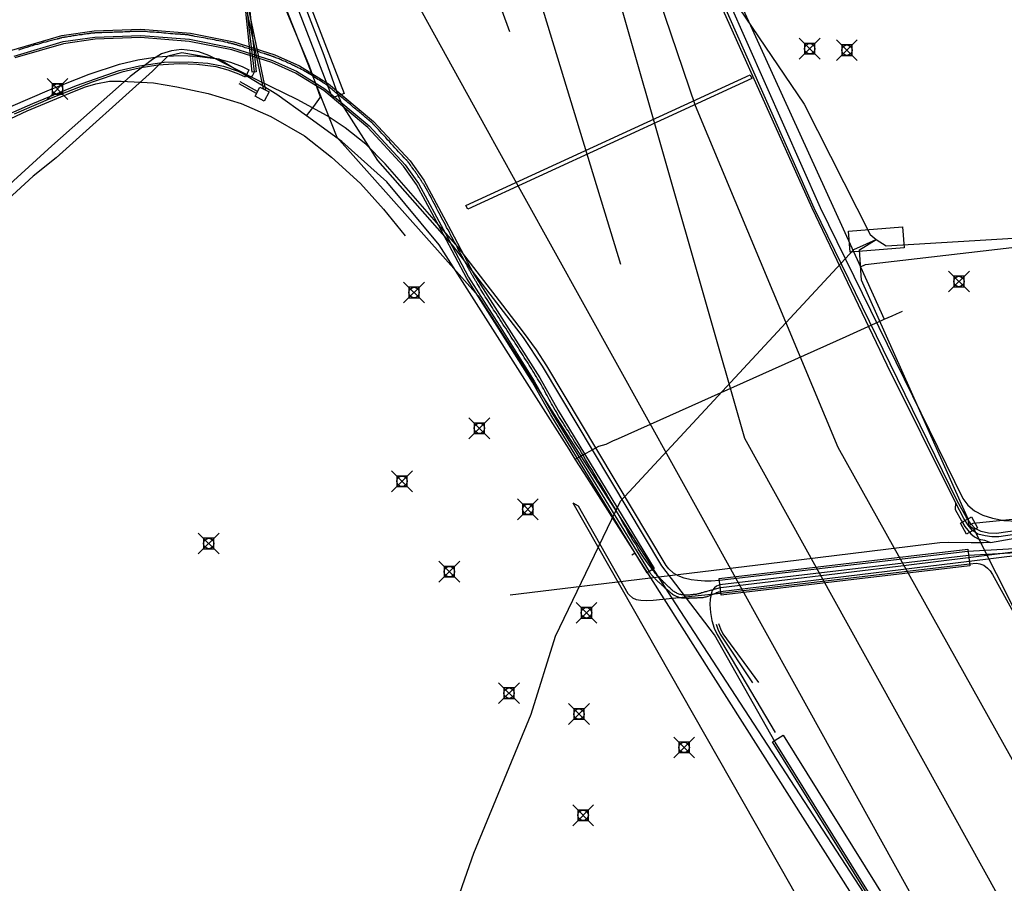
# Model space of a CAD drawing. Units: metres. Extents: x 2498846 to 2500545, y 1114574 to 1117145.
# Drawn here: x 2499358 to 2499405, y 1115446 to 1115488 of the extents above; entities that cross this region are included whole.
import ezdxf

# ---------------------------------------------------------------- set-up
doc = ezdxf.new("R2010")
doc.units = ezdxf.units.M
doc.header["$LTSCALE"] = 0.002
doc.header["$PDMODE"] = 99
doc.header["$PDSIZE"] = 0.5
for name, color, linetype, true_color in [('CAD_SS_EAU_POTABLE_CONDUITE', 7, 'Continuous', 0x0070ff), ('L1', 7, 'Continuous', 0x00c5ff), ('L5', 7, 'Continuous', 0xe60000), ('L6', 2, 'Continuous', 0xffff00), ('L7', 7, 'Continuous', 0xe8beff), ('L8', 7, 'Continuous', 0xa900e6), ('L9', 7, 'Continuous', 0x0f870d)]:
    doc.layers.add(name, color=color, linetype=linetype, true_color=true_color)
doc.layers.add('L4', color=240, linetype='Continuous')

msp = doc.modelspace()

# ---------------------------------------------------------------- linework, layer by layer
at = {"layer": 'CAD_SS_EAU_POTABLE_CONDUITE'}
for points in [[(2499371.71, 1115485.32), (2499367.1, 1115496.41)], [(2499392.02, 1115489.08), (2499392.85, 1115487.26)], [(2499392.85, 1115487.26), (2499393.97, 1115484.81)], [(2499371.58, 1115482.93), (2499370.16, 1115483.96), (2499367.38, 1115485.65), (2499365.6, 1115485.95), (2499364.93, 1115485.79), (2499364.2, 1115485.07)], [(2499372.24, 1115483.83), (2499371.71, 1115485.32)], [(2499364.2, 1115485.07), (2499359.58, 1115480.93)], [(2499393.97, 1115484.81), (2499398.12, 1115475.7)], [(2499371.93, 1115483.39), (2499372.24, 1115483.83)], [(2499371.58, 1115482.93), (2499371.93, 1115483.39)], [(2499384.16, 1115466.96), (2499377.93, 1115476.76), (2499375.42, 1115479.78), (2499373.27, 1115481.7), (2499371.58, 1115482.93)], [(2499359.58, 1115480.93), (2499358.48, 1115480.05), (2499346.94, 1115469.46)], [(2499398.36, 1115475.81), (2499410.32, 1115477.2)], [(2499398.12, 1115475.7), (2499398.36, 1115475.81)], [(2499398.12, 1115475.7), (2499399.26, 1115473.19)], [(2499399.26, 1115473.19), (2499399.64, 1115473.36)], [(2499399.64, 1115473.36), (2499399.85, 1115473.45)], [(2499399.85, 1115473.45), (2499400.13, 1115473.58)], [(2499397.43, 1115472.36), (2499399.2, 1115473.16)], [(2499399.2, 1115473.16), (2499399.26, 1115473.19)], [(2499386.53, 1115467.48), (2499397.43, 1115472.36)], [(2499385.58, 1115467.11), (2499385.94, 1115467.21)], [(2499385.94, 1115467.21), (2499386.26, 1115467.36)], [(2499386.26, 1115467.36), (2499386.53, 1115467.48)], [(2499384.45, 1115466.49), (2499384.16, 1115466.96)], [(2499384.54, 1115466.54), (2499385.58, 1115467.11)], [(2499384.45, 1115466.49), (2499384.54, 1115466.54)], [(2499384.89, 1115465.81), (2499384.45, 1115466.49)], [(2499387.32, 1115461.99), (2499384.89, 1115465.81)], [(2499387.32, 1115461.99), (2499387.16, 1115461.89)], [(2499402.98, 1115437.35), (2499387.32, 1115461.99)]]:
    msp.add_lwpolyline(points, dxfattribs=at)
at = {"layer": 'L1'}
for points in [[(2499392.58, 1115467.48), (2499375.31, 1115527.84)], [(2499386.64, 1115475.81), (2499371.53, 1115525.3)], [(2499406.87, 1115441.69), (2499392.58, 1115467.48)]]:
    msp.add_lwpolyline(points, dxfattribs=at)
at = {"layer": 'L4'}
for points in [[(2499358.943, 1115519.676), (2499359.503, 1115519.892), (2499373.374, 1115484.012), (2499372.814, 1115483.796)], [(2499368.183, 1115492.535), (2499368.381, 1115492.555), (2499369.17, 1115485.048), (2499368.972, 1115485.028)], [(2499379.298, 1115478.464), (2499379.214, 1115478.646), (2499392.836, 1115484.903), (2499392.92, 1115484.721)], [(2499391.441, 1115459.972), (2499391.347, 1115460.766), (2499403.264, 1115462.174), (2499403.358, 1115461.38)], [(2499393.905, 1115452.952), (2499394.415, 1115453.27), (2499404.986, 1115436.289), (2499404.476, 1115435.971)]]:
    msp.add_lwpolyline(points, close=True, dxfattribs=at)
for points in [[(2499357.46, 1115486.083), (2499359.845, 1115486.783), (2499361.404, 1115487.009), (2499363.636, 1115487.081), (2499366.011, 1115486.896), (2499368.099, 1115486.48), (2499370.053, 1115485.861), (2499371.237, 1115485.334), (2499372.635, 1115484.475), (2499374.789, 1115482.668), (2499376.535, 1115480.773), (2499377.192, 1115479.851), (2499378.493, 1115477.44), (2499379.597, 1115475.348), (2499381.051, 1115473.073), (2499382.753, 1115470.38), (2499383.632, 1115468.814), (2499388.242, 1115461.249), (2499387.9, 1115461.041), (2499383.286, 1115468.612), (2499382.409, 1115470.175), (2499380.714, 1115472.859), (2499379.251, 1115475.147), (2499378.14, 1115477.251), (2499376.852, 1115479.639), (2499376.223, 1115480.521), (2499374.513, 1115482.378), (2499372.401, 1115484.15), (2499371.051, 1115484.98), (2499369.911, 1115485.486), (2499367.999, 1115486.092), (2499365.956, 1115486.499), (2499363.627, 1115486.681), (2499361.439, 1115486.609), (2499359.931, 1115486.391), (2499357.604, 1115485.708)], [(2499357.408, 1115483.382), (2499359.262, 1115484.177), (2499361.158, 1115484.928), (2499362.617, 1115485.416), (2499363.488, 1115485.614), (2499364.415, 1115485.755), (2499365.458, 1115485.819), (2499366.342, 1115485.801), (2499367.321, 1115485.672), (2499367.936, 1115485.504), (2499368.494, 1115485.299), (2499368.818, 1115485.142), (2499368.644, 1115484.782), (2499368.338, 1115484.931), (2499367.814, 1115485.122), (2499367.241, 1115485.278), (2499366.312, 1115485.401), (2499365.466, 1115485.419), (2499364.457, 1115485.357), (2499363.562, 1115485.22), (2499362.725, 1115485.03), (2499361.296, 1115484.552), (2499359.414, 1115483.807), (2499357.572, 1115483.018)]]:
    msp.add_lwpolyline(points, dxfattribs=at)
at = {"layer": 'L5'}
for points in [[(2499383.23, 1115548.39), (2499386.4, 1115526.36), (2499389.17, 1115506.53), (2499391.31, 1115491.65), (2499391.79, 1115488.45), (2499396.19, 1115478.54), (2499403.03, 1115464.61), (2499403.26, 1115464.29), (2499403.59, 1115464.02), (2499403.98, 1115463.8), (2499404.45, 1115463.66), (2499404.99, 1115463.55), (2499405.65, 1115463.52), (2499406.31, 1115463.51), (2499407.73, 1115463.58), (2499413.52, 1115463.88), (2499429.87, 1115465.31), (2499447.77, 1115467.01)], [(2499428.13, 1115464.85), (2499416.88, 1115463.78), (2499413.56, 1115463.5), (2499407.76, 1115463.22), (2499404.75, 1115462.77), (2499404.42, 1115462.77), (2499404.09, 1115462.81), (2499403.75, 1115462.9), (2499403.48, 1115463.08), (2499403.28, 1115463.33), (2499403.08, 1115463.65), (2499402.67, 1115464.41), (2499399.4, 1115470.99), (2499395.8, 1115478.51), (2499391.39, 1115488.31), (2499391.33, 1115488.66), (2499390.91, 1115491.64), (2499388.73, 1115506.5), (2499385.79, 1115526.31), (2499385.55, 1115529.15), (2499382.8, 1115548.26)], [(2499404.56, 1115436.02), (2499394.03, 1115452.94), (2499391.13, 1115458.08), (2499388.61, 1115461.38), (2499382.89, 1115470.94), (2499381.97, 1115472.31), (2499378.57, 1115476.74), (2499375, 1115480.8), (2499373.29, 1115483.48), (2499373.09, 1115483.93), (2499372.42, 1115485.83), (2499360.73, 1115516.11), (2499359.25, 1115519.77), (2499359.14, 1115520.13), (2499359.01, 1115520.6), (2499358.95, 1115521.01), (2499358.96, 1115521.4), (2499359.08, 1115521.78), (2499359.57, 1115522.98)], [(2499399.54, 1115471.05), (2499395.91, 1115478.52), (2499391.49, 1115488.45), (2499391.04, 1115491.67), (2499390.66, 1115494.64)], [(2499368.98, 1115484.85), (2499369.09, 1115485.05), (2499368.82, 1115487.16), (2499368.25, 1115492.64)], [(2499390.81, 1115460.16), (2499390.76, 1115460.15), (2499390.72, 1115460.14), (2499390.67, 1115460.13), (2499390.63, 1115460.11), (2499390.58, 1115460.1), (2499390.54, 1115460.09), (2499390.5, 1115460.08), (2499390.45, 1115460.06), (2499390.41, 1115460.05), (2499390.37, 1115460.04), (2499390.33, 1115460.03), (2499390.28, 1115460.02), (2499390.24, 1115460.01), (2499390.2, 1115460.01), (2499390.15, 1115460), (2499390.11, 1115460), (2499390.06, 1115459.99), (2499390.01, 1115459.99), (2499389.97, 1115459.99), (2499389.92, 1115459.98), (2499389.87, 1115459.98), (2499389.83, 1115459.98), (2499389.78, 1115459.98), (2499389.73, 1115459.98), (2499389.69, 1115459.98), (2499389.64, 1115459.98), (2499389.6, 1115459.99), (2499389.55, 1115459.99), (2499389.51, 1115460), (2499389.47, 1115460.01), (2499389.42, 1115460.02), (2499389.38, 1115460.04), (2499389.34, 1115460.06), (2499389.3, 1115460.08), (2499389.26, 1115460.1), (2499389.22, 1115460.12), (2499389.18, 1115460.15), (2499389.15, 1115460.17), (2499389.11, 1115460.2), (2499389.08, 1115460.23), (2499389.04, 1115460.26), (2499389.01, 1115460.29), (2499388.98, 1115460.32), (2499388.94, 1115460.36), (2499388.91, 1115460.39), (2499388.88, 1115460.42), (2499388.84, 1115460.45), (2499388.81, 1115460.49), (2499388.76, 1115460.53), (2499388.72, 1115460.57), (2499388.68, 1115460.61), (2499388.63, 1115460.66), (2499388.59, 1115460.7), (2499388.55, 1115460.74), (2499388.51, 1115460.79), (2499388.47, 1115460.83), (2499388.42, 1115460.87), (2499388.38, 1115460.92), (2499388.34, 1115460.96), (2499388.3, 1115461.01), (2499388.26, 1115461.06), (2499388.23, 1115461.1), (2499388.19, 1115461.15), (2499388.15, 1115461.2), (2499388.01, 1115461.39), (2499387.87, 1115461.59), (2499387.73, 1115461.79), (2499387.6, 1115461.99), (2499387.47, 1115462.2), (2499387.35, 1115462.41), (2499387.22, 1115462.61), (2499387.1, 1115462.82), (2499386.98, 1115463.03), (2499386.86, 1115463.25), (2499386.74, 1115463.46), (2499386.62, 1115463.67), (2499386.5, 1115463.88), (2499386.38, 1115464.09), (2499386.26, 1115464.3), (2499386.13, 1115464.51), (2499386.03, 1115464.67), (2499385.93, 1115464.84), (2499385.84, 1115465), (2499385.74, 1115465.16), (2499385.64, 1115465.33), (2499385.54, 1115465.49), (2499385.44, 1115465.66), (2499385.34, 1115465.82), (2499385.24, 1115465.99), (2499385.14, 1115466.15), (2499385.04, 1115466.32), (2499384.95, 1115466.48), (2499384.85, 1115466.65), (2499384.75, 1115466.81), (2499384.65, 1115466.98), (2499384.55, 1115467.14), (2499384.48, 1115467.24), (2499384.42, 1115467.34), (2499384.36, 1115467.44), (2499384.3, 1115467.54), (2499384.23, 1115467.64), (2499384.17, 1115467.74), (2499384.11, 1115467.84), (2499384.04, 1115467.94), (2499383.98, 1115468.04), (2499383.92, 1115468.14), (2499383.85, 1115468.24), (2499383.79, 1115468.34), (2499383.73, 1115468.44), (2499383.67, 1115468.54), (2499383.61, 1115468.64), (2499383.55, 1115468.75), (2499383.49, 1115468.84), (2499383.43, 1115468.94), (2499383.38, 1115469.04), (2499383.32, 1115469.14), (2499383.27, 1115469.24), (2499383.21, 1115469.34), (2499383.16, 1115469.44), (2499383.1, 1115469.54), (2499383.05, 1115469.64), (2499382.99, 1115469.74), (2499382.94, 1115469.84), (2499382.88, 1115469.94), (2499382.83, 1115470.04), (2499382.77, 1115470.14), (2499382.71, 1115470.24), (2499382.65, 1115470.33), (2499382.6, 1115470.43), (2499382.54, 1115470.52), (2499382.48, 1115470.62), (2499382.42, 1115470.71), (2499382.37, 1115470.8), (2499382.31, 1115470.9), (2499382.25, 1115470.99), (2499382.19, 1115471.08), (2499382.13, 1115471.18), (2499382.07, 1115471.27), (2499382.01, 1115471.36), (2499381.95, 1115471.46), (2499381.89, 1115471.55), (2499381.83, 1115471.64), (2499381.77, 1115471.74), (2499381.71, 1115471.83), (2499381.65, 1115471.93), (2499381.58, 1115472.04), (2499381.52, 1115472.14), (2499381.45, 1115472.24), (2499381.38, 1115472.34), (2499381.32, 1115472.45), (2499381.25, 1115472.55), (2499381.19, 1115472.65), (2499381.12, 1115472.76), (2499381.05, 1115472.86), (2499380.99, 1115472.96), (2499380.92, 1115473.06), (2499380.85, 1115473.17), (2499380.79, 1115473.27), (2499380.72, 1115473.37), (2499380.66, 1115473.48), (2499380.6, 1115473.56), (2499380.54, 1115473.65), (2499380.49, 1115473.74), (2499380.43, 1115473.83), (2499380.37, 1115473.92), (2499380.31, 1115474.01), (2499380.26, 1115474.09), (2499380.2, 1115474.18), (2499380.14, 1115474.27), (2499380.09, 1115474.36), (2499380.03, 1115474.45), (2499379.98, 1115474.54), (2499379.92, 1115474.63), (2499379.87, 1115474.72), (2499379.81, 1115474.81), (2499379.76, 1115474.9), (2499379.74, 1115474.93), (2499379.72, 1115474.96), (2499379.7, 1115475), (2499379.68, 1115475.03), (2499379.66, 1115475.06), (2499379.64, 1115475.1), (2499379.62, 1115475.13), (2499379.6, 1115475.16), (2499379.58, 1115475.2), (2499379.56, 1115475.23), (2499379.54, 1115475.27), (2499379.52, 1115475.3), (2499379.5, 1115475.33), (2499379.48, 1115475.37), (2499379.46, 1115475.4), (2499379.45, 1115475.43), (2499379.43, 1115475.47), (2499379.41, 1115475.5), (2499379.39, 1115475.53), (2499379.37, 1115475.57), (2499379.36, 1115475.6), (2499379.34, 1115475.63), (2499379.32, 1115475.66), (2499379.3, 1115475.7), (2499379.28, 1115475.73), (2499379.27, 1115475.76), (2499379.25, 1115475.8), (2499379.23, 1115475.83), (2499379.21, 1115475.86), (2499379.2, 1115475.9), (2499379.18, 1115475.93), (2499379.16, 1115475.96), (2499379.1, 1115476.08), (2499379.04, 1115476.2), (2499378.97, 1115476.31), (2499378.91, 1115476.43), (2499378.85, 1115476.54), (2499378.79, 1115476.66), (2499378.73, 1115476.78), (2499378.67, 1115476.89), (2499378.6, 1115477.01), (2499378.54, 1115477.12), (2499378.48, 1115477.24), (2499378.42, 1115477.36), (2499378.36, 1115477.47), (2499378.29, 1115477.59), (2499378.23, 1115477.71), (2499378.17, 1115477.82), (2499378.11, 1115477.94), (2499378.05, 1115478.05), (2499377.99, 1115478.16), (2499377.93, 1115478.28), (2499377.87, 1115478.39), (2499377.81, 1115478.51), (2499377.75, 1115478.62), (2499377.69, 1115478.74), (2499377.63, 1115478.85), (2499377.57, 1115478.97), (2499377.51, 1115479.08), (2499377.45, 1115479.19), (2499377.39, 1115479.31), (2499377.32, 1115479.42), (2499377.26, 1115479.53), (2499377.19, 1115479.64), (2499377.18, 1115479.66), (2499377.16, 1115479.69), (2499377.15, 1115479.71), (2499377.13, 1115479.73), (2499377.12, 1115479.76), (2499377.1, 1115479.78), (2499377.09, 1115479.8), (2499377.08, 1115479.82), (2499377.06, 1115479.85), (2499377.05, 1115479.87), (2499377.03, 1115479.89), (2499377.02, 1115479.91), (2499377, 1115479.94), (2499376.99, 1115479.96), (2499376.97, 1115479.98), (2499376.96, 1115480), (2499376.93, 1115480.04), (2499376.91, 1115480.07), (2499376.89, 1115480.11), (2499376.86, 1115480.14), (2499376.84, 1115480.18), (2499376.81, 1115480.21), (2499376.79, 1115480.25), (2499376.76, 1115480.28), (2499376.74, 1115480.32), (2499376.71, 1115480.35), (2499376.69, 1115480.39), (2499376.66, 1115480.42), (2499376.64, 1115480.46), (2499376.61, 1115480.49), (2499376.59, 1115480.53), (2499376.56, 1115480.56), (2499376.55, 1115480.57), (2499376.55, 1115480.58), (2499376.54, 1115480.59), (2499376.53, 1115480.6), (2499376.53, 1115480.61), (2499376.52, 1115480.63), (2499376.51, 1115480.64), (2499376.5, 1115480.65), (2499376.5, 1115480.66), (2499376.49, 1115480.67), (2499376.48, 1115480.68), (2499376.47, 1115480.69), (2499376.47, 1115480.7), (2499376.46, 1115480.71), (2499376.45, 1115480.72), (2499376.44, 1115480.73), (2499376.43, 1115480.74), (2499376.42, 1115480.76), (2499376.41, 1115480.77), (2499376.4, 1115480.78), (2499376.39, 1115480.79), (2499376.38, 1115480.81), (2499376.36, 1115480.82), (2499376.35, 1115480.83), (2499376.34, 1115480.84), (2499376.33, 1115480.85), (2499376.32, 1115480.86), (2499376.3, 1115480.88), (2499376.29, 1115480.89), (2499376.28, 1115480.9), (2499376.27, 1115480.91), (2499376.26, 1115480.92), (2499376.17, 1115481.02), (2499376.08, 1115481.11), (2499375.99, 1115481.21), (2499375.9, 1115481.31), (2499375.81, 1115481.4), (2499375.72, 1115481.5), (2499375.63, 1115481.6), (2499375.55, 1115481.7), (2499375.46, 1115481.79), (2499375.37, 1115481.89), (2499375.28, 1115481.99), (2499375.19, 1115482.09), (2499375.1, 1115482.18), (2499375.02, 1115482.28), (2499374.93, 1115482.38), (2499374.84, 1115482.47), (2499374.83, 1115482.48), (2499374.82, 1115482.49), (2499374.81, 1115482.5), (2499374.8, 1115482.51), (2499374.79, 1115482.52), (2499374.78, 1115482.53), (2499374.77, 1115482.54), (2499374.76, 1115482.55), (2499374.75, 1115482.56), (2499374.75, 1115482.57), (2499374.74, 1115482.58), (2499374.73, 1115482.59), (2499374.72, 1115482.6), (2499374.71, 1115482.61), (2499374.7, 1115482.61), (2499374.69, 1115482.62), (2499374.68, 1115482.63), (2499374.67, 1115482.64), (2499374.66, 1115482.65), (2499374.64, 1115482.66), (2499374.63, 1115482.67), (2499374.62, 1115482.68), (2499374.61, 1115482.69), (2499374.6, 1115482.7), (2499374.59, 1115482.71), (2499374.57, 1115482.72), (2499374.56, 1115482.73), (2499374.55, 1115482.74), (2499374.54, 1115482.75), (2499374.53, 1115482.76), (2499374.52, 1115482.77), (2499374.5, 1115482.78), (2499374.45, 1115482.82), (2499374.4, 1115482.86), (2499374.35, 1115482.91), (2499374.3, 1115482.95), (2499374.25, 1115482.99), (2499374.19, 1115483.04), (2499374.14, 1115483.08), (2499374.09, 1115483.12), (2499374.04, 1115483.17), (2499373.99, 1115483.21), (2499373.94, 1115483.25), (2499373.88, 1115483.3), (2499373.83, 1115483.34), (2499373.78, 1115483.38), (2499373.73, 1115483.43), (2499373.68, 1115483.47), (2499373.62, 1115483.52), (2499373.56, 1115483.57), (2499373.5, 1115483.62), (2499373.44, 1115483.67), (2499373.38, 1115483.71), (2499373.33, 1115483.76), (2499373.27, 1115483.81), (2499373.21, 1115483.86), (2499373.15, 1115483.91), (2499373.09, 1115483.96), (2499373.03, 1115484.01), (2499372.97, 1115484.05), (2499372.91, 1115484.1), (2499372.86, 1115484.15), (2499372.8, 1115484.2), (2499372.74, 1115484.25), (2499372.73, 1115484.26), (2499372.72, 1115484.27), (2499372.71, 1115484.28), (2499372.69, 1115484.29), (2499372.68, 1115484.3), (2499372.67, 1115484.31), (2499372.66, 1115484.32), (2499372.65, 1115484.33), (2499372.64, 1115484.34), (2499372.63, 1115484.35), (2499372.62, 1115484.36), (2499372.61, 1115484.37), (2499372.59, 1115484.38), (2499372.58, 1115484.39), (2499372.57, 1115484.39), (2499372.56, 1115484.4), (2499372.55, 1115484.41), (2499372.53, 1115484.42), (2499372.52, 1115484.43), (2499372.51, 1115484.44), (2499372.49, 1115484.45), (2499372.48, 1115484.46), (2499372.46, 1115484.47), (2499372.45, 1115484.48), (2499372.43, 1115484.49), (2499372.42, 1115484.5), (2499372.41, 1115484.5), (2499372.39, 1115484.51), (2499372.38, 1115484.52), (2499372.36, 1115484.53), (2499372.35, 1115484.54), (2499372.34, 1115484.55), (2499372.26, 1115484.59), (2499372.19, 1115484.64), (2499372.12, 1115484.68), (2499372.05, 1115484.73), (2499371.98, 1115484.77), (2499371.91, 1115484.82), (2499371.84, 1115484.86), (2499371.77, 1115484.91), (2499371.7, 1115484.95), (2499371.62, 1115484.99), (2499371.55, 1115485.04), (2499371.48, 1115485.08), (2499371.41, 1115485.12), (2499371.33, 1115485.16), (2499371.26, 1115485.2), (2499371.18, 1115485.24), (2499371.17, 1115485.25), (2499371.15, 1115485.25), (2499371.13, 1115485.26), (2499371.12, 1115485.27), (2499371.1, 1115485.28), (2499371.08, 1115485.29), (2499371.07, 1115485.3), (2499371.05, 1115485.3), (2499371.03, 1115485.31), (2499371.02, 1115485.32), (2499371, 1115485.33), (2499370.98, 1115485.34), (2499370.96, 1115485.34), (2499370.95, 1115485.35), (2499370.93, 1115485.36), (2499370.91, 1115485.37), (2499370.86, 1115485.39), (2499370.81, 1115485.42), (2499370.76, 1115485.44), (2499370.71, 1115485.46), (2499370.66, 1115485.48), (2499370.61, 1115485.51), (2499370.56, 1115485.53), (2499370.51, 1115485.55), (2499370.46, 1115485.57), (2499370.41, 1115485.59), (2499370.36, 1115485.62), (2499370.31, 1115485.64), (2499370.26, 1115485.66), (2499370.21, 1115485.68), (2499370.16, 1115485.7), (2499370.11, 1115485.72), (2499370.09, 1115485.73), (2499370.07, 1115485.73), (2499370.06, 1115485.74), (2499370.04, 1115485.74), (2499370.02, 1115485.75), (2499370.01, 1115485.76), (2499369.99, 1115485.76), (2499369.97, 1115485.77), (2499369.96, 1115485.78), (2499369.94, 1115485.78), (2499369.92, 1115485.79), (2499369.91, 1115485.79), (2499369.89, 1115485.8), (2499369.87, 1115485.81), (2499369.86, 1115485.81), (2499369.84, 1115485.82), (2499369.82, 1115485.83), (2499369.8, 1115485.83), (2499369.79, 1115485.84), (2499369.77, 1115485.84), (2499369.75, 1115485.85), (2499369.73, 1115485.86), (2499369.71, 1115485.86), (2499369.69, 1115485.87), (2499369.67, 1115485.88), (2499369.66, 1115485.88), (2499369.64, 1115485.89), (2499369.62, 1115485.89), (2499369.6, 1115485.9), (2499369.58, 1115485.91), (2499369.56, 1115485.91), (2499369.54, 1115485.92), (2499369.47, 1115485.94), (2499369.4, 1115485.96), (2499369.33, 1115485.99), (2499369.27, 1115486.01), (2499369.2, 1115486.03), (2499369.13, 1115486.05), (2499369.06, 1115486.07), (2499368.99, 1115486.1), (2499368.92, 1115486.12), (2499368.85, 1115486.14), (2499368.78, 1115486.16), (2499368.71, 1115486.18), (2499368.64, 1115486.2), (2499368.57, 1115486.23), (2499368.5, 1115486.25), (2499368.43, 1115486.27), (2499368.41, 1115486.27), (2499368.39, 1115486.28), (2499368.37, 1115486.29), (2499368.34, 1115486.29), (2499368.32, 1115486.3), (2499368.3, 1115486.31), (2499368.28, 1115486.31), (2499368.26, 1115486.32), (2499368.24, 1115486.33), (2499368.22, 1115486.33), (2499368.2, 1115486.34), (2499368.18, 1115486.34), (2499368.16, 1115486.35), (2499368.14, 1115486.36), (2499368.12, 1115486.36), (2499368.1, 1115486.37), (2499368.08, 1115486.37), (2499368.06, 1115486.38), (2499368.04, 1115486.38), (2499368.02, 1115486.39), (2499368, 1115486.39), (2499367.98, 1115486.4), (2499367.96, 1115486.4), (2499367.94, 1115486.41), (2499367.92, 1115486.41), (2499367.9, 1115486.41), (2499367.88, 1115486.42), (2499367.86, 1115486.42), (2499367.84, 1115486.43), (2499367.82, 1115486.43), (2499367.8, 1115486.44), (2499367.78, 1115486.44), (2499367.68, 1115486.46), (2499367.58, 1115486.49), (2499367.47, 1115486.51), (2499367.37, 1115486.53), (2499367.26, 1115486.55), (2499367.16, 1115486.57), (2499367.06, 1115486.59), (2499366.95, 1115486.61), (2499366.85, 1115486.63), (2499366.74, 1115486.65), (2499366.64, 1115486.67), (2499366.53, 1115486.68), (2499366.43, 1115486.7), (2499366.33, 1115486.72), (2499366.22, 1115486.74), (2499366.12, 1115486.76), (2499366.1, 1115486.77), (2499366.09, 1115486.77), (2499366.07, 1115486.77), (2499366.06, 1115486.78), (2499366.05, 1115486.78), (2499366.03, 1115486.78), (2499366.02, 1115486.79), (2499366, 1115486.79), (2499365.99, 1115486.79), (2499365.97, 1115486.8), (2499365.96, 1115486.8), (2499365.94, 1115486.8), (2499365.93, 1115486.8), (2499365.91, 1115486.81), (2499365.9, 1115486.81), (2499365.89, 1115486.81), (2499365.86, 1115486.81), (2499365.84, 1115486.82), (2499365.81, 1115486.82), (2499365.79, 1115486.82), (2499365.77, 1115486.82), (2499365.74, 1115486.83), (2499365.72, 1115486.83), (2499365.69, 1115486.83), (2499365.67, 1115486.83), (2499365.65, 1115486.83), (2499365.62, 1115486.83), (2499365.6, 1115486.83), (2499365.57, 1115486.83), (2499365.55, 1115486.83), (2499365.53, 1115486.84), (2499365.5, 1115486.84), (2499365.39, 1115486.85), (2499365.28, 1115486.85), (2499365.17, 1115486.86), (2499365.06, 1115486.87), (2499364.95, 1115486.88), (2499364.84, 1115486.89), (2499364.73, 1115486.9), (2499364.62, 1115486.91), (2499364.51, 1115486.92), (2499364.39, 1115486.93), (2499364.28, 1115486.94), (2499364.17, 1115486.95), (2499364.06, 1115486.95), (2499363.95, 1115486.96), (2499363.84, 1115486.97), (2499363.73, 1115486.97), (2499363.71, 1115486.97), (2499363.7, 1115486.97), (2499363.68, 1115486.97), (2499363.67, 1115486.97), (2499363.65, 1115486.97), (2499363.64, 1115486.97), (2499363.62, 1115486.97), (2499363.61, 1115486.97), (2499363.59, 1115486.97), (2499363.58, 1115486.97), (2499363.56, 1115486.98), (2499363.55, 1115486.98), (2499363.53, 1115486.98), (2499363.52, 1115486.98), (2499363.5, 1115486.98), (2499363.48, 1115486.98), (2499363.46, 1115486.98), (2499363.43, 1115486.98), (2499363.4, 1115486.98), (2499363.37, 1115486.98), (2499363.34, 1115486.97), (2499363.32, 1115486.97), (2499363.29, 1115486.97), (2499363.26, 1115486.97), (2499363.23, 1115486.97), (2499363.2, 1115486.97), (2499363.18, 1115486.97), (2499363.15, 1115486.97), (2499363.12, 1115486.97), (2499363.09, 1115486.96), (2499363.06, 1115486.96), (2499363.04, 1115486.96), (2499362.95, 1115486.96), (2499362.87, 1115486.96), (2499362.78, 1115486.95), (2499362.7, 1115486.95), (2499362.61, 1115486.95), (2499362.53, 1115486.94), (2499362.44, 1115486.94), (2499362.36, 1115486.94), (2499362.27, 1115486.93), (2499362.19, 1115486.93), (2499362.1, 1115486.92), (2499362.02, 1115486.92), (2499361.93, 1115486.92), (2499361.85, 1115486.92), (2499361.76, 1115486.91), (2499361.68, 1115486.91), (2499361.66, 1115486.91), (2499361.64, 1115486.91), (2499361.63, 1115486.91), (2499361.61, 1115486.91), (2499361.59, 1115486.91), (2499361.57, 1115486.91), (2499361.55, 1115486.91), (2499361.54, 1115486.91), (2499361.52, 1115486.91), (2499361.5, 1115486.91), (2499361.48, 1115486.91), (2499361.47, 1115486.91), (2499361.45, 1115486.91), (2499361.43, 1115486.91), (2499361.41, 1115486.9), (2499361.39, 1115486.9), (2499361.37, 1115486.9), (2499361.35, 1115486.9), (2499361.33, 1115486.9), (2499361.3, 1115486.89), (2499361.28, 1115486.89), (2499361.26, 1115486.89), (2499361.24, 1115486.89), (2499361.22, 1115486.88), (2499361.19, 1115486.88), (2499361.17, 1115486.88), (2499361.15, 1115486.87), (2499361.13, 1115486.87), (2499361.1, 1115486.87), (2499361.08, 1115486.86), (2499361.06, 1115486.86), (2499361.04, 1115486.86), (2499360.98, 1115486.85), (2499360.92, 1115486.84), (2499360.86, 1115486.83), (2499360.8, 1115486.82), (2499360.74, 1115486.81), (2499360.68, 1115486.81), (2499360.62, 1115486.8), (2499360.56, 1115486.79), (2499360.5, 1115486.78), (2499360.44, 1115486.77), (2499360.38, 1115486.76), (2499360.32, 1115486.75), (2499360.26, 1115486.74), (2499360.2, 1115486.73), (2499360.14, 1115486.72), (2499360.08, 1115486.71), (2499360.07, 1115486.71), (2499360.05, 1115486.71), (2499360.04, 1115486.71), (2499360.03, 1115486.7), (2499360.01, 1115486.7), (2499360, 1115486.7), (2499359.99, 1115486.7), (2499359.98, 1115486.7), (2499359.96, 1115486.69), (2499359.95, 1115486.69), (2499359.94, 1115486.69), (2499359.92, 1115486.69), (2499359.91, 1115486.69), (2499359.9, 1115486.68), (2499359.89, 1115486.68), (2499359.87, 1115486.68), (2499359.86, 1115486.68), (2499359.84, 1115486.67), (2499359.83, 1115486.67), (2499359.81, 1115486.66), (2499359.79, 1115486.66), (2499359.78, 1115486.66), (2499359.76, 1115486.65), (2499359.75, 1115486.65), (2499359.73, 1115486.64), (2499359.72, 1115486.64), (2499359.7, 1115486.63), (2499359.68, 1115486.63), (2499359.67, 1115486.63), (2499359.65, 1115486.62), (2499359.64, 1115486.62), (2499359.62, 1115486.61), (2499359.49, 1115486.58), (2499359.36, 1115486.54), (2499359.22, 1115486.51), (2499359.09, 1115486.47), (2499358.96, 1115486.44), (2499358.83, 1115486.4), (2499358.69, 1115486.36), (2499358.56, 1115486.33), (2499358.43, 1115486.29), (2499358.3, 1115486.25), (2499358.17, 1115486.21), (2499358.04, 1115486.17), (2499357.9, 1115486.13), (2499357.78, 1115486.08)], [(2499357.57, 1115485.8), (2499359.91, 1115486.49), (2499361.43, 1115486.71), (2499363.63, 1115486.78), (2499365.97, 1115486.6), (2499368.02, 1115486.19), (2499369.95, 1115485.58), (2499371.1, 1115485.07), (2499372.46, 1115484.23), (2499374.58, 1115482.45), (2499376.3, 1115480.58), (2499376.94, 1115479.69), (2499378.23, 1115477.3), (2499379.34, 1115475.2), (2499380.8, 1115472.91), (2499382.49, 1115470.23), (2499383.37, 1115468.66), (2499387.99, 1115461.1), (2499388.01, 1115461.08), (2499388.02, 1115461.06), (2499388.03, 1115461.04), (2499388.05, 1115461.03), (2499388.06, 1115461.01), (2499388.07, 1115460.99), (2499388.09, 1115460.97), (2499388.1, 1115460.95), (2499388.12, 1115460.93), (2499388.13, 1115460.92), (2499388.15, 1115460.9), (2499388.16, 1115460.88), (2499388.18, 1115460.87), (2499388.2, 1115460.85), (2499388.21, 1115460.83), (2499388.23, 1115460.82), (2499388.26, 1115460.79), (2499388.28, 1115460.76), (2499388.31, 1115460.73), (2499388.34, 1115460.7), (2499388.37, 1115460.67), (2499388.4, 1115460.65), (2499388.43, 1115460.62), (2499388.46, 1115460.59), (2499388.49, 1115460.56), (2499388.52, 1115460.54), (2499388.55, 1115460.51), (2499388.58, 1115460.48), (2499388.61, 1115460.45), (2499388.64, 1115460.43), (2499388.67, 1115460.4), (2499388.7, 1115460.38), (2499388.73, 1115460.34), (2499388.77, 1115460.31), (2499388.81, 1115460.28), (2499388.85, 1115460.24), (2499388.89, 1115460.21), (2499388.92, 1115460.18), (2499388.96, 1115460.14), (2499389, 1115460.11), (2499389.04, 1115460.08), (2499389.08, 1115460.05), (2499389.12, 1115460.02), (2499389.16, 1115459.99), (2499389.2, 1115459.97), (2499389.25, 1115459.94), (2499389.29, 1115459.92), (2499389.33, 1115459.91), (2499389.38, 1115459.89), (2499389.39, 1115459.89), (2499389.4, 1115459.88), (2499389.41, 1115459.88), (2499389.42, 1115459.88), (2499389.43, 1115459.88), (2499389.44, 1115459.87), (2499389.45, 1115459.87), (2499389.46, 1115459.87), (2499389.48, 1115459.86), (2499389.5, 1115459.86), (2499389.52, 1115459.86), (2499389.54, 1115459.85), (2499389.56, 1115459.85), (2499389.58, 1115459.85), (2499389.6, 1115459.85), (2499389.62, 1115459.84), (2499389.64, 1115459.84), (2499389.66, 1115459.84), (2499389.68, 1115459.84), (2499389.7, 1115459.84), (2499389.72, 1115459.84), (2499389.75, 1115459.84), (2499389.77, 1115459.83), (2499389.79, 1115459.83), (2499389.81, 1115459.83), (2499389.83, 1115459.83), (2499389.85, 1115459.83), (2499389.87, 1115459.83), (2499389.89, 1115459.83), (2499389.91, 1115459.83), (2499389.93, 1115459.84), (2499389.95, 1115459.84), (2499389.97, 1115459.84), (2499389.99, 1115459.84), (2499390.01, 1115459.84), (2499390.03, 1115459.84), (2499390.05, 1115459.84), (2499390.07, 1115459.84), (2499390.09, 1115459.84), (2499390.11, 1115459.84), (2499390.16, 1115459.85), (2499390.2, 1115459.85), (2499390.25, 1115459.85), (2499390.3, 1115459.85), (2499390.35, 1115459.86), (2499390.39, 1115459.86), (2499390.44, 1115459.86), (2499390.49, 1115459.86), (2499390.54, 1115459.87), (2499390.59, 1115459.87), (2499390.63, 1115459.88), (2499390.68, 1115459.89), (2499390.73, 1115459.9), (2499390.77, 1115459.91), (2499390.82, 1115459.92), (2499390.87, 1115459.94)], [(2499413.57, 1115462.65), (2499403.27, 1115462.07), (2499391.36, 1115460.67), (2499390.97, 1115460.64), (2499390.67, 1115460.64), (2499390.31, 1115460.67), (2499390, 1115460.71), (2499389.67, 1115460.79), (2499389.39, 1115460.9), (2499389.16, 1115461.03), (2499388.94, 1115461.23), (2499388.81, 1115461.4), (2499383.09, 1115470.96), (2499382.59, 1115471.72), (2499381.97, 1115472.58), (2499380.99, 1115473.87), (2499378.84, 1115476.64), (2499378.14, 1115477.45), (2499375.34, 1115480.63), (2499374.42, 1115481.58), (2499373.42, 1115482.36), (2499372.56, 1115482.93), (2499371.13, 1115483.71), (2499369.26, 1115484.63), (2499366.9, 1115485.82), (2499366.42, 1115486), (2499366.12, 1115486.05), (2499365.59, 1115486.11), (2499365.11, 1115486.05), (2499364.63, 1115485.91), (2499364.19, 1115485.64), (2499363.13, 1115484.82), (2499359.37, 1115481.5), (2499349.44, 1115472.45)], [(2499341.31, 1115471.01), (2499341.6, 1115471.13), (2499343.82, 1115473.15), (2499345.9, 1115474.94), (2499348.12, 1115476.81), (2499349.33, 1115477.82), (2499351.14, 1115479.25), (2499352.43, 1115480.22), (2499353.68, 1115481.1), (2499354.74, 1115481.75), (2499356.62, 1115482.72), (2499358.46, 1115483.53), (2499360.55, 1115484.39), (2499362.6, 1115485.11), (2499363.57, 1115485.33), (2499364.75, 1115485.51), (2499365.92, 1115485.52), (2499366.85, 1115485.46), (2499367.59, 1115485.32), (2499368.3, 1115485.08), (2499368.82, 1115484.8), (2499368.98, 1115484.85)], [(2499368.98, 1115484.85), (2499369.02, 1115484.92)], [(2499356.06, 1115482.18), (2499358.19, 1115483.17), (2499360.45, 1115484.11), (2499360.99, 1115484.32), (2499361.48, 1115484.47), (2499362.14, 1115484.59), (2499362.7, 1115484.59), (2499364.25, 1115484.52), (2499365.36, 1115484.32), (2499366.86, 1115484.01), (2499368.44, 1115483.52), (2499369.86, 1115482.9), (2499371.48, 1115481.97), (2499372.78, 1115480.96), (2499374.16, 1115479.7), (2499375.27, 1115478.47), (2499376.3, 1115477.18)], [(2499449.88, 1115467.07), (2499443.58, 1115466.32), (2499438.83, 1115465.86), (2499428.12, 1115464.97), (2499416.87, 1115463.91), (2499413.55, 1115463.63), (2499407.75, 1115463.34), (2499405.19, 1115463), (2499404.64, 1115462.93), (2499404.26, 1115462.94), (2499403.91, 1115463.02), (2499403.62, 1115463.16), (2499403.41, 1115463.39), (2499403.18, 1115463.73), (2499402.77, 1115464.46), (2499399.54, 1115471.05)], [(2499404.35, 1115462.5), (2499407.77, 1115463.11), (2499413.57, 1115463.39), (2499416.89, 1115463.66), (2499428.14, 1115464.73), (2499438.85, 1115465.59), (2499450.46, 1115466.71), (2499453.2, 1115466.97), (2499453.52, 1115466.99), (2499453.83, 1115466.98), (2499454.18, 1115466.93), (2499454.42, 1115466.87), (2499454.65, 1115466.77), (2499454.81, 1115466.63), (2499454.93, 1115466.49), (2499454.98, 1115466.36), (2499454.98, 1115466.14), (2499454.97, 1115465.87), (2499454.89, 1115465.39), (2499454.86, 1115465.08), (2499454.84, 1115464.79), (2499454.87, 1115464.54)], [(2499447.78, 1115454.08), (2499439.15, 1115463.51), (2499438.82, 1115463.83), (2499438.52, 1115464.07), (2499438.15, 1115464.3), (2499437.63, 1115464.59), (2499437.17, 1115464.76), (2499436.6, 1115464.93), (2499436.05, 1115465.01), (2499435.55, 1115465.03), (2499429.97, 1115464.57), (2499413.54, 1115463.05), (2499403.28, 1115461.76), (2499399.01, 1115461.24), (2499391.43, 1115460.33), (2499391.4, 1115460.32), (2499390.81, 1115460.16)], [(2499384.33, 1115464.4), (2499394.79, 1115446.05), (2499395.86, 1115444.14), (2499408.44, 1115420.61), (2499408.89, 1115419.76), (2499409.07, 1115419.23)], [(2499384.33, 1115464.4), (2499384.59, 1115464.25), (2499386.98, 1115460.06), (2499387.05, 1115459.97), (2499387.19, 1115459.85), (2499387.37, 1115459.77), (2499387.59, 1115459.73), (2499387.88, 1115459.72), (2499388.19, 1115459.74), (2499391.43, 1115460.07), (2499403.35, 1115461.48), (2499403.68, 1115461.5), (2499403.84, 1115461.48), (2499404.04, 1115461.41), (2499404.21, 1115461.27), (2499404.33, 1115461.14), (2499404.45, 1115460.96), (2499411.77, 1115447.75)], [(2499402.67, 1115464.41), (2499402.66, 1115464.07), (2499402.96, 1115463.53), (2499403.12, 1115463.27), (2499403.27, 1115463.08), (2499403.41, 1115462.92), (2499403.59, 1115462.77), (2499403.79, 1115462.66), (2499403.99, 1115462.62), (2499404.06, 1115462.61), (2499404.35, 1115462.5)], [(2499404.35, 1115462.5), (2499404.01, 1115462.48), (2499403.42, 1115462.48), (2499402.34, 1115462.49), (2499401.93, 1115462.48), (2499401.54, 1115462.44), (2499398.56, 1115462.07), (2499393.6, 1115461.46), (2499381.34, 1115459.97)], [(2499413.55, 1115462.85), (2499403.33, 1115461.58), (2499391.42, 1115460.13), (2499391.4, 1115460.12), (2499391.37, 1115460.12), (2499391.35, 1115460.12), (2499391.33, 1115460.11), (2499391.32, 1115460.11), (2499391.3, 1115460.11), (2499391.29, 1115460.1), (2499391.27, 1115460.1), (2499391.26, 1115460.09), (2499391.24, 1115460.09), (2499391.23, 1115460.08), (2499391.21, 1115460.08), (2499391.2, 1115460.07), (2499391.18, 1115460.06), (2499391.15, 1115460.05), (2499391.13, 1115460.04), (2499390.87, 1115459.94)], [(2499413.59, 1115462.45), (2499403.3, 1115461.88), (2499391.38, 1115460.47), (2499391.3, 1115460.44), (2499391.22, 1115460.41), (2499391.12, 1115460.32), (2499391.02, 1115460.19), (2499390.96, 1115460.02), (2499390.92, 1115459.78), (2499390.9, 1115459.53), (2499390.93, 1115459.15), (2499391, 1115458.76), (2499391.11, 1115458.39), (2499391.25, 1115458.09), (2499394.04, 1115453.4)], [(2499391.21, 1115458.59), (2499391.28, 1115458.35), (2499391.4, 1115458.11), (2499392.94, 1115455.77)], [(2499391.32, 1115458.62), (2499391.41, 1115458.36), (2499391.52, 1115458.12), (2499393.23, 1115455.79)]]:
    msp.add_lwpolyline(points, dxfattribs=at)
at = {"layer": 'L6'}
for points in [[(2499358.2, 1115519.39), (2499370.05, 1115489.44), (2499373.02, 1115481.91), (2499379.8, 1115474.32), (2499389.05, 1115459.88)], [(2499363.28, 1115512.94), (2499368.95, 1115502.67), (2499380.48, 1115481.78), (2499380.5, 1115481.75), (2499395.04, 1115455.56), (2499405.05, 1115437.5)], [(2499389.05, 1115459.88), (2499404.21, 1115436.6)]]:
    msp.add_lwpolyline(points, dxfattribs=at)
at = {"layer": 'L7'}
for points in [[(2499369.783, 1115484.083), (2499369.55, 1115483.641), (2499369.108, 1115483.873), (2499369.341, 1115484.316)], [(2499397.622, 1115476.408), (2499397.541, 1115477.405), (2499400.132, 1115477.615), (2499400.213, 1115476.618)], [(2499402.912, 1115463.425), (2499403.434, 1115463.719), (2499403.729, 1115463.196), (2499403.206, 1115462.902)]]:
    msp.add_lwpolyline(points, close=True, dxfattribs=at)
at = {"layer": 'L8'}
for points in [[(2499465.79, 1115342.31), (2499433.94, 1115400.11), (2499428.78, 1115410.23), (2499397.05, 1115467.05), (2499390.21, 1115483.41), (2499387, 1115492.88), (2499383.64, 1115515.38), (2499381, 1115527.09), (2499379.95, 1115539.37), (2499380.96, 1115549.61)], [(2499378.23, 1115495.39), (2499381.31, 1115486.97)], [(2499369.51, 1115484.23), (2499367.66, 1115493.05), (2499367.66, 1115493.1)], [(2499369.62, 1115484.17), (2499367.75, 1115493.07), (2499367.73, 1115493.11)], [(2499392.3, 1115488.11), (2499395.42, 1115483.5), (2499398.59, 1115477.25), (2499398.88, 1115477.01)], [(2499369.18, 1115484.01), (2499368.34, 1115484.47)], [(2499369.23, 1115484.1), (2499368.39, 1115484.56)], [(2499398.88, 1115477.01), (2499399.35, 1115476.7), (2499412.88, 1115477.52), (2499414.48, 1115477.67)], [(2499383.5, 1115458.01), (2499386.62, 1115464.47), (2499397.81, 1115476.53), (2499398.88, 1115477.01)], [(2499398.17, 1115475.07), (2499398.08, 1115476.51), (2499398.88, 1115477.01)], [(2499403.32, 1115463.31), (2499403.29, 1115463.59), (2499398.17, 1115475.07)], [(2499403.32, 1115463.31), (2499403.52, 1115463.42), (2499411.99, 1115464.29), (2499429.79, 1115466.26), (2499470.35, 1115470.21), (2499470.98, 1115470.3)], [(2499403.32, 1115463.31), (2499403.53, 1115463.16), (2499406.81, 1115456.67)], [(2499379.59, 1115447.61), (2499382.34, 1115454.27), (2499383.5, 1115458.01)], [(2499372.7, 1115426.2), (2499373.38, 1115429.81), (2499379.27, 1115446.71), (2499379.59, 1115447.61)]]:
    msp.add_lwpolyline(points, dxfattribs=at)
at = {"layer": 'L9'}
for p in [(2499395.69, 1115486.15), (2499397.47, 1115486.08), (2499359.64, 1115484.22), (2499402.84, 1115475), (2499376.73, 1115474.47), (2499379.86, 1115467.97), (2499376.15, 1115465.43), (2499382.18, 1115464.09), (2499366.89, 1115462.45), (2499378.42, 1115461.1), (2499384.99, 1115459.13), (2499381.28, 1115455.28), (2499384.63, 1115454.28), (2499389.67, 1115452.68), (2499384.83, 1115449.43)]:
    msp.add_point(p, dxfattribs=at)

doc.saveas('drawing.dxf')
